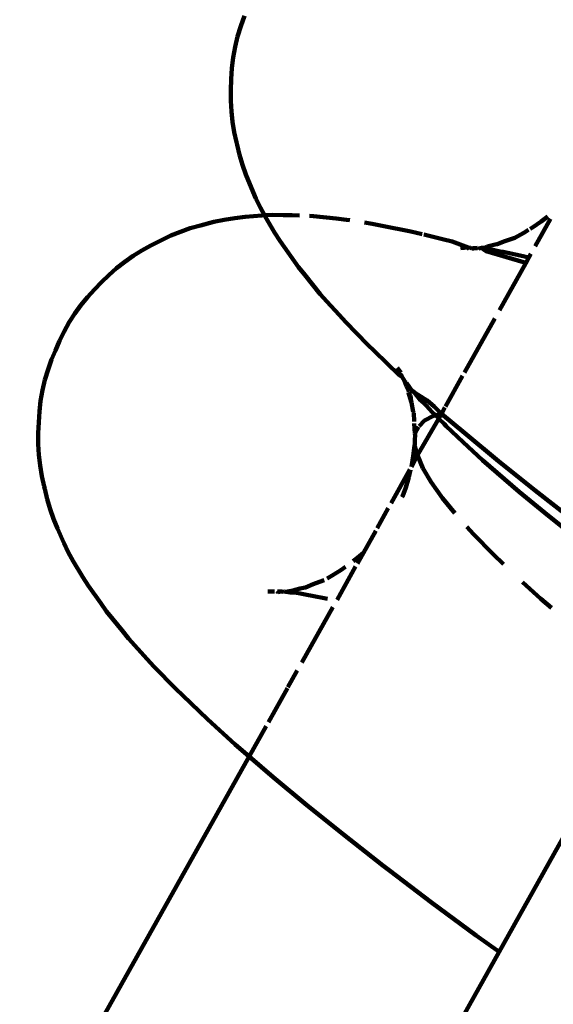
# Model space of a CAD drawing. Units: millimetres. Extents: x -4822 to 4948, y -5602 to 5826.
# Drawn here: x -1218 to -1196, y 450 to 491 of the extents above; entities that cross this region are included whole.
import ezdxf
from ezdxf.lldxf.tags import DXFTag

# ---------------------------------------------------------------- set-up
doc = ezdxf.new("R2010")
doc.units = ezdxf.units.MM
doc.header["$MEASUREMENT"] = 0
doc.layers.add('layer 1', color=7, linetype='Continuous')
tags = doc.linetypes.add('New Line1', pattern=[1.5, 1, -0.5]).pattern_tags.tags
tags[6:7] = [DXFTag(74, 4), DXFTag(75, 0), DXFTag(340, '0'), DXFTag(46, 1.0), DXFTag(50, 0.0), DXFTag(44, 0.0), DXFTag(45, 0.0)]
tags[4:5] = [DXFTag(74, 4), DXFTag(75, 0), DXFTag(340, '0'), DXFTag(46, 1.0), DXFTag(50, 0.0), DXFTag(44, 0.0), DXFTag(45, 0.0)]

msp = doc.modelspace()

# ---------------------------------------------------------------- linework, layer by layer
at = {"layer": 'layer 1', "color": 18, "linetype": 'New Line1', "lineweight": 100, "true_color": 0x000000}
msp.add_open_spline([(3153.6511, 594.4573), (3386.5755, 654.5811), (3576.2306, 672.2566), (3755.5285, 468.1356), (3755.5285, 468.1356), (3755.5285, 468.1356), (4162.5716, 4.7392), (4162.5716, 4.7392), (4162.5716, 4.7392), (4342.7995, -200.4404), (4454.3886, -436.966), (4521.0688, -698.1168), (4521.0688, -698.1168), (4538.2712, -765.4894), (4552.3435, -833.8451), (4562.5742, -902.6264), (4562.5742, -902.6264), (4570.7638, -957.6842), (4576.4501, -1013.0841), (4579.2764, -1068.6809), (4579.2764, -1068.6809), (4586.3025, -1206.89), (4575.4983, -1345.0295), (4545.8719, -1480.3259), (4545.8719, -1480.3259), (4545.8719, -1480.3259), (4426.7474, -2024.338), (4426.7474, -2024.338), (4426.7474, -2024.338), (4506.6389, -2096.2511), (4579.2573, -2177.1087), (4643.0048, -2265.9608), (4643.0048, -2265.9608), (4712.598, -2362.9608), (4770.4057, -2467.8736), (4815.5478, -2578.3541), (4815.5478, -2578.3541), (4847.2917, -2656.0437), (4872.5456, -2736.0087), (4891.9487, -2817.628), (4891.9487, -2817.628), (4910.8593, -2897.1757), (4924.4083, -2978.3682), (4933.2368, -3059.6497), (4933.2368, -3059.6497), (4944.4121, -3162.5373), (4947.902, -3266.344), (4941.6666, -3369.688), (4941.6666, -3369.688), (4933.5289, -3504.5585), (4908.8439, -3637.5736), (4866.7539, -3766.0688), (4866.7539, -3766.0688), (4722.6789, -4205.9111), (4388.076, -4553.2156), (3959.8412, -4712.9694), (3959.8412, -4712.9694), (3894.503, -4835.6516), (3811.9694, -4949.6835), (3713.8197, -5051.3416), (3713.8197, -5051.3416), (3608.6581, -5160.2623), (3487.6549, -5252.7317), (3355.1809, -5325.9174), (3355.1809, -5325.9174), (3256.9922, -5380.162), (3153.4408, -5423.2629), (3046.114, -5455.6799), (3046.114, -5455.6799), (2956.8617, -5482.6377), (2865.228, -5502.2355), (2772.9618, -5515.5215), (2772.9618, -5515.5215), (2681.1893, -5528.7364), (2588.2438, -5535.7892), (2495.5107, -5535.2041), (2495.5107, -5535.2041), (2384.5633, -5534.5041), (2274.1972, -5522.7341), (2165.7534, -5499.0084), (2165.7534, -5499.0084), (2065.6765, -5477.1132), (1968.1128, -5445.2517), (1874.6133, -5403.8749), (1874.6133, -5403.8749), (1731.3537, -5478.3877), (1577.8386, -5533.1188), (1419.2313, -5563.9791), (1419.2313, -5563.9791), (1256.4643, -5595.6487), (1089.7735, -5601.8795), (925.147, -5581.3123), (925.147, -5581.3123), (587.901, -5539.1792), (274.2621, -5386.5897), (33.9166, -5145.5633), (33.9166, -5145.5633), (10.651, -5122.2318), (-11.8517, -5098.1443), (-33.5477, -5073.3506), (-33.5477, -5073.3506), (-33.5477, -5073.3506), (-226.5317, -5087.8861), (-226.5317, -5087.8861), (-226.5317, -5087.8861), (-226.5317, -5087.8861), (-333.7668, -5080.5949), (-333.7668, -5080.5949), (-333.7668, -5080.5949), (-878.1383, -5043.5818), (-1355.5863, -4716.0832), (-1590.9716, -4227.708), (-1590.9716, -4227.708), (-1647.3422, -4110.7508), (-1688.357, -3987.5448), (-1714.5772, -3860.4793), (-1714.5772, -3860.4793), (-1734.6255, -3763.3236), (-1745.9389, -3664.5203), (-1750.2739, -3565.4495), (-1750.2739, -3565.4495), (-1750.3158, -3564.4933), (-1750.357, -3563.537), (-1750.3976, -3562.5806), (-1750.3976, -3562.5806), (-1750.3976, -3562.5806), (-2033.8981, -3658.4123), (-2033.8981, -3658.4123), (-2033.8981, -3658.4123), (-2230.6565, -3724.9226), (-2438.9679, -3749.9174), (-2645.7627, -3732.4152), (-2645.7627, -3732.4152), (-2730.9386, -3725.2063), (-2815.38, -3710.8267), (-2898.1864, -3689.6511), (-2898.1864, -3689.6511), (-2973.632, -3670.3579), (-3047.4209, -3645.4766), (-3119.3755, -3615.7471), (-3119.3755, -3615.7471), (-3192.2243, -3585.648), (-3263.235, -3550.6695), (-3331.9841, -3512.1313), (-3331.9841, -3512.1313), (-3400.7336, -3473.5929), (-3467.6265, -3431.2677), (-3531.3161, -3384.8283), (-3531.3161, -3384.8283), (-3594.2244, -3338.9585), (-3653.9537, -3288.9941), (-3709.7805, -3234.7003), (-3709.7805, -3234.7003), (-4098.2736, -2856.8754), (-4366.1065, -2105.2415), (-4080.7639, -1596.215), (-4080.7639, -1596.215), (-4046.5015, -1535.0937), (-4012.2397, -1473.9721), (-3977.9795, -1412.8495), (-3977.9795, -1412.8495), (-4299.3878, -1127.5407), (-4488.7272, -716.5798), (-4486.6447, -276.6478), (-4486.6447, -276.6478), (-4486.6447, -276.6478), (-4486.1323, -168.4092), (-4486.1323, -168.4092), (-4486.1323, -168.4092), (-4486.1323, -168.4092), (-4470.0852, -61.3655), (-4470.0852, -61.3655), (-4470.0852, -61.3655), (-4412.7843, 320.865), (-4355.4835, 703.0956), (-4298.1826, 1085.3261), (-4298.1826, 1085.3261), (-4429.5594, 1250.8659), (-4525.8458, 1442.9689), (-4580.028, 1650.1002), (-4580.028, 1650.1002), (-4604.543, 1743.8179), (-4620.1987, 1839.7249), (-4626.9439, 1936.354), (-4626.9439, 1936.354), (-4631.7478, 2005.1725), (-4632.0304, 2074.2747), (-4627.9141, 2143.1353), (-4627.9141, 2143.1353), (-4617.2173, 2322.0821), (-4576.7948, 2498.7464), (-4511.5252, 2665.5796), (-4511.5252, 2665.5796), (-4492.5761, 2714.0147), (-4471.5235, 2761.6471), (-4448.4076, 2808.255), (-4448.4076, 2808.255), (-4471.1925, 2834.4604), (-4493.0781, 2861.4471), (-4514.0137, 2889.1557), (-4514.0137, 2889.1557), (-4715.0167, 3155.1863), (-4822.334, 3479.2843), (-4821.5141, 3812.2498), (-4821.5141, 3812.2498), (-4821.1042, 3978.6699), (-4793.6557, 4143.7812), (-4741.2235, 4301.6397), (-4741.2235, 4301.6397), (-4683.712, 4474.7908), (-4596.7261, 4637.5226), (-4486.8067, 4783.0103), (-4486.8067, 4783.0103), (-4374.5045, 4931.6518), (-4238.4377, 5062.0451), (-4083.502, 5165.7176), (-4083.502, 5165.7176), (-3946.1154, 5257.6475), (-3795.2151, 5327.6683), (-3635.9704, 5372.3039), (-3635.9704, 5372.3039), (-3527.1432, 5402.8077), (-3415.8653, 5421.0457), (-3304.1819, 5427.0177), (-3304.1819, 5427.0177), (-3230.849, 5493.6216), (-3150.6669, 5553.2634), (-3064.5484, 5604.8205), (-3064.5484, 5604.8205), (-2938.1885, 5680.4692), (-2801.4437, 5737.2187), (-2658.8205, 5773.7154), (-2658.8205, 5773.7154), (-2548.2757, 5802.0033), (-2435.3166, 5817.8079), (-2321.3605, 5822.1966), (-2321.3605, 5822.1966), (-2216.1405, 5826.2488), (-2110.0966, 5820.7341), (-2005.6652, 5807.3815), (-2005.6652, 5807.3815), (-1887.1564, 5792.2289), (-1769.7333, 5766.7294), (-1656.3119, 5729.0258), (-1656.3119, 5729.0258), (-1518.6426, 5683.2616), (-1387.9344, 5619.7692), (-1267.6514, 5538.4503), (-1267.6514, 5538.4503), (-849.3619, 5255.66), (-597.2038, 4784.7059), (-599.605, 4277.4265), (-599.605, 4277.4265), (-599.605, 4277.4265), (-600.1174, 4169.1876), (-600.1174, 4169.1876), (-600.1174, 4169.1876), (-600.1174, 4169.1876), (-627.8365, 3984.2847), (-627.8365, 3984.2847), (-627.8365, 3984.2847), (-627.8365, 3984.2847), (-482.2919, 4033.4856), (-482.2919, 4033.4856), (-482.2919, 4033.4856), (-285.5272, 4100.0013), (-77.2081, 4124.9986), (129.5942, 4107.4957), (129.5942, 4107.4957), (214.7711, 4100.2867), (299.2133, 4085.9069), (382.0206, 4064.7309), (382.0206, 4064.7309), (457.4658, 4045.4376), (531.2542, 4020.5563), (603.2084, 3990.8268), (603.2084, 3990.8268), (676.0561, 3960.7281), (747.0657, 3925.7501), (815.8138, 3887.2126), (815.8138, 3887.2126), (884.562, 3848.675), (951.4537, 3806.3509), (1015.1422, 3759.9126), (1015.1422, 3759.9126), (1078.0498, 3714.0438), (1137.7785, 3664.0804), (1193.6049, 3609.7877), (1193.6049, 3609.7877), (1404.7342, 3404.4589), (1552.5961, 3144.4262), (1617.9584, 2856.1426), (1617.9584, 2856.1426), (1617.9584, 2856.1426), (1716.7532, 2420.4032), (1716.7532, 2420.4032), (1716.7532, 2420.4032), (1757.7251, 2370.3277), (1798.6719, 2320.2317), (1839.5708, 2270.0971), (1839.5708, 2270.0971), (1874.1841, 2227.6673), (1908.7681, 2185.2118), (1943.228, 2142.6574), (1943.228, 2142.6574), (1968.8848, 2110.9739), (1994.5428, 2079.254), (2019.7815, 2047.2366), (2019.7815, 2047.2366), (2400.0694, 1564.8098), (2775.647, 1078.6778), (3153.6511, 594.4573)], degree=3, knots=[0, 0, 0, 0, 0.0126582, 0.0126582, 0.0126582, 0.0126582, 0.0253165, 0.0253165, 0.0253165, 0.0253165, 0.0379747, 0.0379747, 0.0379747, 0.0379747, 0.0506329, 0.0506329, 0.0506329, 0.0506329, 0.0632911, 0.0632911, 0.0632911, 0.0632911, 0.0759494, 0.0759494, 0.0759494, 0.0759494, 0.0886076, 0.0886076, 0.0886076, 0.0886076, 0.1012658, 0.1012658, 0.1012658, 0.1012658, 0.1139241, 0.1139241, 0.1139241, 0.1139241, 0.1265823, 0.1265823, 0.1265823, 0.1265823, 0.1392405, 0.1392405, 0.1392405, 0.1392405, 0.1518987, 0.1518987, 0.1518987, 0.1518987, 0.164557, 0.164557, 0.164557, 0.164557, 0.1772152, 0.1772152, 0.1772152, 0.1772152, 0.1898734, 0.1898734, 0.1898734, 0.1898734, 0.2025316, 0.2025316, 0.2025316, 0.2025317, 0.2151899, 0.2151899, 0.2151899, 0.2151899, 0.2278481, 0.2278481, 0.2278481, 0.2278481, 0.2405063, 0.2405063, 0.2405063, 0.2405063, 0.2531646, 0.2531646, 0.2531646, 0.2531646, 0.2658228, 0.2658228, 0.2658228, 0.2658228, 0.278481, 0.278481, 0.278481, 0.278481, 0.2911392, 0.2911392, 0.2911392, 0.2911393, 0.3037975, 0.3037975, 0.3037975, 0.3037975, 0.3164557, 0.3164557, 0.3164557, 0.3164557, 0.3291139, 0.3291139, 0.3291139, 0.3291139, 0.3417722, 0.3417722, 0.3417722, 0.3417722, 0.3544304, 0.3544304, 0.3544304, 0.3544304, 0.3670886, 0.3670886, 0.3670886, 0.3670886, 0.3797468, 0.3797468, 0.3797468, 0.3797468, 0.3924051, 0.3924051, 0.3924051, 0.3924051, 0.4050633, 0.4050633, 0.4050633, 0.4050633, 0.4177215, 0.4177215, 0.4177215, 0.4177215, 0.4303797, 0.4303797, 0.4303797, 0.4303798, 0.443038, 0.443038, 0.443038, 0.443038, 0.4556962, 0.4556962, 0.4556962, 0.4556962, 0.4683544, 0.4683544, 0.4683544, 0.4683544, 0.4810127, 0.4810127, 0.4810127, 0.4810127, 0.4936709, 0.4936709, 0.4936709, 0.4936709, 0.5063291, 0.5063291, 0.5063291, 0.5063291, 0.5189873, 0.5189873, 0.5189873, 0.5189874, 0.5316456, 0.5316456, 0.5316456, 0.5316456, 0.5443038, 0.5443038, 0.5443038, 0.5443038, 0.556962, 0.556962, 0.556962, 0.556962, 0.5696203, 0.5696203, 0.5696203, 0.5696203, 0.5822785, 0.5822785, 0.5822785, 0.5822785, 0.5949367, 0.5949367, 0.5949367, 0.5949367, 0.6075949, 0.6075949, 0.6075949, 0.6075949, 0.6202532, 0.6202532, 0.6202532, 0.6202532, 0.6329114, 0.6329114, 0.6329114, 0.6329114, 0.6455696, 0.6455696, 0.6455696, 0.6455696, 0.6582278, 0.6582278, 0.6582278, 0.6582279, 0.6708861, 0.6708861, 0.6708861, 0.6708861, 0.6835443, 0.6835443, 0.6835443, 0.6835443, 0.6962025, 0.6962025, 0.6962025, 0.6962025, 0.7088608, 0.7088608, 0.7088608, 0.7088608, 0.721519, 0.721519, 0.721519, 0.721519, 0.7341772, 0.7341772, 0.7341772, 0.7341772, 0.7468354, 0.7468354, 0.7468354, 0.7468355, 0.7594937, 0.7594937, 0.7594937, 0.7594937, 0.7721519, 0.7721519, 0.7721519, 0.7721519, 0.7848101, 0.7848101, 0.7848101, 0.7848101, 0.7974684, 0.7974684, 0.7974684, 0.7974684, 0.8101266, 0.8101266, 0.8101266, 0.8101266, 0.8227848, 0.8227848, 0.8227848, 0.8227848, 0.835443, 0.835443, 0.835443, 0.835443, 0.8481013, 0.8481013, 0.8481013, 0.8481013, 0.8607595, 0.8607595, 0.8607595, 0.8607595, 0.8734177, 0.8734177, 0.8734177, 0.8734177, 0.8860759, 0.8860759, 0.8860759, 0.886076, 0.8987342, 0.8987342, 0.8987342, 0.8987342, 0.9113924, 0.9113924, 0.9113924, 0.9113924, 0.9240506, 0.9240506, 0.9240506, 0.9240506, 0.9367089, 0.9367089, 0.9367089, 0.9367089, 0.9493671, 0.9493671, 0.9493671, 0.9493671, 0.9620253, 0.9620253, 0.9620253, 0.9620253, 0.9746835, 0.9746835, 0.9746835, 0.9746836, 1, 1, 1, 1], dxfattribs=at)
at = {"layer": 'layer 1', "color": 18, "lineweight": 100, "true_color": 0x000000}
for points in [[(-1208.6645, 491.3062), (-1208.6645, 491.3062), (-1208.8187, 490.8798), (-1208.8187, 490.8798)], [(-1208.9489, 490.4438), (-1208.9489, 490.4438), (-1208.8187, 490.8798), (-1208.8187, 490.8798)], [(-1209.0542, 490.0003), (-1209.0542, 490.0003), (-1208.9489, 490.4438), (-1208.9489, 490.4438)], [(-1209.0542, 490.0003), (-1209.0542, 490.0003), (-1209.1336, 489.5514), (-1209.1336, 489.5514)], [(-1209.1336, 489.5514), (-1209.1336, 489.5514), (-1209.1872, 489.0995), (-1209.1872, 489.0995)], [(-1209.2149, 488.6471), (-1209.2149, 488.6471), (-1209.1872, 489.0995), (-1209.1872, 489.0995)], [(-1209.2322, 488.1823), (-1209.2322, 488.1823), (-1209.2149, 488.6471), (-1209.2149, 488.6471)], [(-1209.2322, 488.1823), (-1209.2322, 488.1823), (-1209.2341, 487.7326), (-1209.2341, 487.7326)], [(-1209.2341, 487.7326), (-1209.2341, 487.7326), (-1209.2102, 487.2872), (-1209.2102, 487.2872)], [(-1209.2102, 487.2872), (-1209.2102, 487.2872), (-1209.1611, 486.8469), (-1209.1611, 486.8469)], [(-1209.1611, 486.8469), (-1209.1611, 486.8469), (-1209.0873, 486.4127), (-1209.0873, 486.4127)], [(-1209.0873, 486.4127), (-1209.0873, 486.4127), (-1208.9896, 485.9854), (-1208.9896, 485.9854)], [(-1208.9647, 485.8756), (-1208.9647, 485.8756), (-1208.9896, 485.9854), (-1208.9896, 485.9854)], [(-1208.9647, 485.8756), (-1208.9647, 485.8756), (-1208.8673, 485.4498), (-1208.8673, 485.4498)], [(-1208.8673, 485.4498), (-1208.8673, 485.4498), (-1208.7465, 485.0318), (-1208.7465, 485.0318)], [(-1208.7465, 485.0318), (-1208.7465, 485.0318), (-1208.6027, 484.6227), (-1208.6027, 484.6227)], [(-1208.6027, 484.6227), (-1208.6027, 484.6227), (-1208.4368, 484.2231), (-1208.4368, 484.2231)], [(-1208.1774, 483.6176), (-1208.1774, 483.6176), (-1208.4368, 484.2231), (-1208.4368, 484.2231)], [(-1207.9907, 483.2307), (-1207.9907, 483.2307), (-1208.1774, 483.6176), (-1208.1774, 483.6176)], [(-1207.8133, 482.9102), (-1207.8133, 482.9102), (-1207.9907, 483.2307), (-1207.9907, 483.2307)], [(-1209.5135, 482.7233), (-1209.5135, 482.7233), (-1209.9467, 482.6278), (-1209.9467, 482.6278)], [(-1209.5135, 482.7233), (-1209.5135, 482.7233), (-1209.0719, 482.7941), (-1209.0719, 482.7941)], [(-1209.0719, 482.7941), (-1209.0719, 482.7941), (-1208.6245, 482.8397), (-1208.6245, 482.8397)], [(-1207.9254, 482.9052), (-1207.9254, 482.9052), (-1208.6245, 482.8397), (-1208.6245, 482.8397)], [(-1207.9254, 482.9052), (-1207.9254, 482.9052), (-1207.8133, 482.9102), (-1207.8133, 482.9102)], [(-1207.8133, 482.9102), (-1207.8133, 482.9102), (-1207.4769, 482.925), (-1207.4769, 482.925)], [(-1207.7829, 482.8552), (-1207.7829, 482.8552), (-1207.8133, 482.9102), (-1207.8133, 482.9102)], [(-1207.7829, 482.8552), (-1207.7829, 482.8552), (-1207.3886, 482.1807), (-1207.3886, 482.1807)], [(-1207.4769, 482.925), (-1207.4769, 482.925), (-1207.0271, 482.9187), (-1207.0271, 482.9187)], [(-1206.6471, 482.9118), (-1206.6471, 482.9118), (-1207.0271, 482.9187), (-1207.0271, 482.9187)], [(-1206.3365, 482.9078), (-1206.3365, 482.9078), (-1206.6471, 482.9118), (-1206.6471, 482.9118)], [(-1205.7553, 482.873), (-1205.7553, 482.873), (-1205.9216, 482.8852), (-1205.9216, 482.8852)], [(-1205.7553, 482.873), (-1205.7553, 482.873), (-1204.8009, 482.7818), (-1204.8009, 482.7818)], [(-1204.363, 482.7238), (-1204.363, 482.7238), (-1204.8009, 482.7818), (-1204.8009, 482.7818)], [(-1204.2167, 482.7009), (-1204.2167, 482.7009), (-1204.363, 482.7238), (-1204.363, 482.7238)], [(-1195.7687, 482.7652), (-1195.7687, 482.7652), (-1196.4143, 481.6134), (-1196.4143, 481.6134)], [(-1196.1756, 482.6445), (-1196.1756, 482.6445), (-1195.8922, 482.8645), (-1195.8922, 482.8645)], [(-1210.9426, 482.3622), (-1210.9426, 482.3622), (-1211.3585, 482.2188), (-1211.3585, 482.2188)], [(-1210.5167, 482.4823), (-1210.5167, 482.4823), (-1210.9426, 482.3622), (-1210.9426, 482.3622)], [(-1209.9467, 482.6278), (-1209.9467, 482.6278), (-1210.5167, 482.4823), (-1210.5167, 482.4823)], [(-1203.2837, 482.5553), (-1203.2837, 482.5553), (-1203.6037, 482.6052), (-1203.6037, 482.6052)], [(-1202.8562, 482.4728), (-1202.8562, 482.4728), (-1203.2837, 482.5553), (-1203.2837, 482.5553)], [(-1201.655, 482.2278), (-1201.655, 482.2278), (-1202.8562, 482.4728), (-1202.8562, 482.4728)], [(-1196.9015, 482.1713), (-1196.9015, 482.1713), (-1196.7017, 482.2939), (-1196.7017, 482.2939)], [(-1196.6255, 482.3406), (-1196.6255, 482.3406), (-1196.532, 482.3979), (-1196.532, 482.3979)], [(-1196.532, 482.3979), (-1196.532, 482.3979), (-1196.1756, 482.6445), (-1196.1756, 482.6445)], [(-1212.1574, 481.865), (-1212.1574, 481.865), (-1212.5949, 481.6381), (-1212.5949, 481.6381)], [(-1211.7637, 482.0528), (-1211.7637, 482.0528), (-1212.1574, 481.865), (-1212.1574, 481.865)], [(-1211.3585, 482.2188), (-1211.3585, 482.2188), (-1211.7637, 482.0528), (-1211.7637, 482.0528)], [(-1207.3886, 482.1807), (-1207.3886, 482.1807), (-1207.1618, 481.8201), (-1207.1618, 481.8201)], [(-1201.1792, 482.1123), (-1201.1792, 482.1123), (-1201.655, 482.2278), (-1201.655, 482.2278)], [(-1200.329, 481.9058), (-1200.329, 481.9058), (-1201.1079, 482.095), (-1201.1079, 482.095)], [(-1199.9205, 481.8012), (-1199.9205, 481.8012), (-1200.329, 481.9058), (-1200.329, 481.9058)], [(-1197.6952, 481.8167), (-1197.6952, 481.8167), (-1197.2832, 481.9654), (-1197.2832, 481.9654)], [(-1197.2832, 481.9654), (-1197.2832, 481.9654), (-1196.9015, 482.1713), (-1196.9015, 482.1713)], [(-1212.5949, 481.6381), (-1212.5949, 481.6381), (-1212.9772, 481.4286), (-1212.9772, 481.4286)], [(-1207.1618, 481.8201), (-1207.1618, 481.8201), (-1206.3889, 480.732), (-1206.3889, 480.732)], [(-1199.2375, 481.5511), (-1199.2375, 481.5511), (-1199.9205, 481.8012), (-1199.9205, 481.8012)], [(-1199.2375, 481.5511), (-1199.2375, 481.5511), (-1199.5613, 481.5305), (-1199.5613, 481.5305)], [(-1199.3143, 481.4826), (-1199.3143, 481.4826), (-1199.2375, 481.5511), (-1199.2375, 481.5511)], [(-1199.2375, 481.5511), (-1199.2375, 481.5511), (-1199.1429, 481.5441), (-1199.1429, 481.5441)], [(-1199.1429, 481.5441), (-1199.1429, 481.5441), (-1199.0942, 481.5049), (-1199.0942, 481.5049)], [(-1199.0196, 481.5103), (-1199.0196, 481.5103), (-1199.0942, 481.5049), (-1199.0942, 481.5049)], [(-1199.0775, 481.5392), (-1199.0775, 481.5392), (-1199.0196, 481.5103), (-1199.0196, 481.5103)], [(-1199.0439, 481.5224), (-1199.0439, 481.5224), (-1198.9387, 481.5253), (-1198.9387, 481.5253)], [(-1199.0196, 481.5103), (-1199.0196, 481.5103), (-1198.9387, 481.5253), (-1198.9387, 481.5253)], [(-1198.9387, 481.5253), (-1198.9387, 481.5253), (-1198.9124, 481.5203), (-1198.9124, 481.5203)], [(-1198.9124, 481.5203), (-1198.9124, 481.5203), (-1198.876, 481.5271), (-1198.876, 481.5271)], [(-1198.833, 481.5339), (-1198.833, 481.5339), (-1198.876, 481.5271), (-1198.876, 481.5271)], [(-1198.7948, 481.5183), (-1198.7948, 481.5183), (-1198.833, 481.5339), (-1198.833, 481.5339)], [(-1198.6761, 481.5425), (-1198.6761, 481.5425), (-1198.7948, 481.5183), (-1198.7948, 481.5183)], [(-1198.5269, 481.5594), (-1198.5269, 481.5594), (-1198.6761, 481.5425), (-1198.6761, 481.5425)], [(-1198.6761, 481.5425), (-1198.6761, 481.5425), (-1198.6412, 481.4955), (-1198.6412, 481.4955)], [(-1198.3535, 481.5115), (-1198.3535, 481.5115), (-1198.6412, 481.4955), (-1198.6412, 481.4955)], [(-1198.6412, 481.4955), (-1198.6412, 481.4955), (-1198.345, 481.4658), (-1198.345, 481.4658)], [(-1198.478, 481.4041), (-1198.478, 481.4041), (-1198.6412, 481.4955), (-1198.6412, 481.4955)], [(-1198.4434, 481.5962), (-1198.4434, 481.5962), (-1198.5269, 481.5594), (-1198.5269, 481.5594)], [(-1198.2187, 481.6454), (-1198.2187, 481.6454), (-1198.4434, 481.5962), (-1198.4434, 481.5962)], [(-1198.1949, 481.4484), (-1198.1949, 481.4484), (-1198.345, 481.4658), (-1198.345, 481.4658)], [(-1198.1068, 481.6766), (-1198.1068, 481.6766), (-1198.2187, 481.6454), (-1198.2187, 481.6454)], [(-1198.1949, 481.4484), (-1198.1949, 481.4484), (-1197.8446, 481.3769), (-1197.8446, 481.3769)], [(-1198.0175, 481.6894), (-1198.0175, 481.6894), (-1198.1068, 481.6766), (-1198.1068, 481.6766)], [(-1198.0175, 481.6894), (-1198.0175, 481.6894), (-1197.6952, 481.8167), (-1197.6952, 481.8167)], [(-1213.3464, 481.1987), (-1213.3464, 481.1987), (-1213.7017, 480.9492), (-1213.7017, 480.9492)], [(-1212.9772, 481.4286), (-1212.9772, 481.4286), (-1213.3464, 481.1987), (-1213.3464, 481.1987)], [(-1196.9157, 480.9311), (-1196.9157, 480.9311), (-1198.478, 481.4041), (-1198.478, 481.4041)], [(-1197.8446, 481.3769), (-1197.8446, 481.3769), (-1197.765, 481.3651), (-1197.765, 481.3651)], [(-1197.0522, 481.2154), (-1197.0522, 481.2154), (-1197.765, 481.3651), (-1197.765, 481.3651)], [(-1196.6871, 481.1267), (-1196.6871, 481.1267), (-1197.0522, 481.2154), (-1197.0522, 481.2154)], [(-1196.6871, 481.1267), (-1196.6871, 481.1267), (-1196.8152, 480.8983), (-1196.8152, 480.8983)], [(-1196.6012, 481.28), (-1196.6012, 481.28), (-1196.6871, 481.1267), (-1196.6871, 481.1267)], [(-1214.0424, 480.6807), (-1214.0424, 480.6807), (-1214.3675, 480.394), (-1214.3675, 480.394)], [(-1213.7017, 480.9492), (-1213.7017, 480.9492), (-1214.0424, 480.6807), (-1214.0424, 480.6807)], [(-1206.3889, 480.732), (-1206.3889, 480.732), (-1206.125, 480.4017), (-1206.125, 480.4017)], [(-1196.8152, 480.8983), (-1196.8152, 480.8983), (-1197.9296, 478.9103), (-1197.9296, 478.9103)], [(-1196.8152, 480.8983), (-1196.8152, 480.8983), (-1196.9157, 480.9311), (-1196.9157, 480.9311)], [(-1214.3675, 480.394), (-1214.3675, 480.394), (-1214.6764, 480.0898), (-1214.6764, 480.0898)], [(-1206.125, 480.4017), (-1206.125, 480.4017), (-1205.467, 479.5939), (-1205.467, 479.5939)], [(-1214.9771, 479.7804), (-1214.9771, 479.7804), (-1214.6764, 480.0898), (-1214.6764, 480.0898)], [(-1215.5436, 479.1219), (-1215.5436, 479.1219), (-1215.2693, 479.4591), (-1215.2693, 479.4591)], [(-1215.2693, 479.4591), (-1215.2693, 479.4591), (-1214.9771, 479.7804), (-1214.9771, 479.7804)], [(-1205.467, 479.5939), (-1205.467, 479.5939), (-1205.1872, 479.282), (-1205.1872, 479.282)], [(-1215.7993, 478.7694), (-1215.7993, 478.7694), (-1215.5436, 479.1219), (-1215.5436, 479.1219)], [(-1205.1872, 479.282), (-1205.1872, 479.282), (-1204.6756, 478.7174), (-1204.6756, 478.7174)], [(-1216.0356, 478.4024), (-1216.0356, 478.4024), (-1215.7993, 478.7694), (-1215.7993, 478.7694)], [(-1204.399, 478.409), (-1204.399, 478.409), (-1204.6756, 478.7174), (-1204.6756, 478.7174)], [(-1198.1202, 478.5703), (-1198.1202, 478.5703), (-1199.3956, 476.2951), (-1199.3956, 476.2951)], [(-1216.2517, 478.0215), (-1216.2517, 478.0215), (-1216.0356, 478.4024), (-1216.0356, 478.4024)], [(-1204.399, 478.409), (-1204.399, 478.409), (-1203.4795, 477.4693), (-1203.4795, 477.4693)], [(-1216.4468, 477.6276), (-1216.4468, 477.6276), (-1216.2517, 478.0215), (-1216.2517, 478.0215)], [(-1216.6202, 477.2213), (-1216.6202, 477.2213), (-1216.4468, 477.6276), (-1216.4468, 477.6276)], [(-1203.4795, 477.4693), (-1203.4795, 477.4693), (-1203.1888, 477.1809), (-1203.1888, 477.1809)], [(-1216.6202, 477.2213), (-1216.6202, 477.2213), (-1216.7796, 476.8317), (-1216.7796, 476.8317)], [(-1203.1888, 477.1809), (-1203.1888, 477.1809), (-1202.1438, 476.1802), (-1202.1438, 476.1802)], [(-1216.9304, 476.414), (-1216.9304, 476.414), (-1216.7796, 476.8317), (-1216.7796, 476.8317)], [(-1202.2366, 476.4851), (-1202.2366, 476.4851), (-1202.0702, 476.2695), (-1202.0702, 476.2695)], [(-1217.0579, 475.9855), (-1217.0579, 475.9855), (-1216.9304, 476.414), (-1216.9304, 476.414)], [(-1202.1438, 476.1802), (-1202.1438, 476.1802), (-1202.0253, 476.109), (-1202.0253, 476.109)], [(-1202.0385, 476.1325), (-1202.0385, 476.1325), (-1202.128, 476.2065), (-1202.128, 476.2065)], [(-1202.104, 476.2247), (-1202.104, 476.2247), (-1202.0702, 476.2695), (-1202.0702, 476.2695)], [(-1202.104, 476.2247), (-1202.104, 476.2247), (-1202.0385, 476.1325), (-1202.0385, 476.1325)], [(-1202.0385, 476.1325), (-1202.0385, 476.1325), (-1202.0253, 476.109), (-1202.0253, 476.109)], [(-1202.0253, 476.109), (-1202.0253, 476.109), (-1201.9933, 476.0437), (-1201.9933, 476.0437)], [(-1199.474, 476.1552), (-1199.474, 476.1552), (-1200.2005, 474.8592), (-1200.2005, 474.8592)], [(-1217.0579, 475.9855), (-1217.0579, 475.9855), (-1217.1612, 475.5469), (-1217.1612, 475.5469)], [(-1201.9933, 476.0437), (-1201.9933, 476.0437), (-1201.9609, 476.0142), (-1201.9609, 476.0142)], [(-1201.9609, 476.0142), (-1201.9609, 476.0142), (-1201.9278, 475.937), (-1201.9278, 475.937)], [(-1201.9007, 475.867), (-1201.9007, 475.867), (-1201.9278, 475.937), (-1201.9278, 475.937)], [(-1201.9278, 475.937), (-1201.9278, 475.937), (-1201.8739, 475.8644), (-1201.8739, 475.8644)], [(-1201.9007, 475.867), (-1201.9007, 475.867), (-1201.8846, 475.8216), (-1201.8846, 475.8216)], [(-1201.8846, 475.8216), (-1201.8846, 475.8216), (-1201.8739, 475.8644), (-1201.8739, 475.8644)], [(-1201.8846, 475.8216), (-1201.8846, 475.8216), (-1201.835, 475.7204), (-1201.835, 475.7204)], [(-1201.8739, 475.8644), (-1201.8739, 475.8644), (-1201.8374, 475.8493), (-1201.8374, 475.8493)], [(-1201.8374, 475.8493), (-1201.8374, 475.8493), (-1201.7131, 475.6744), (-1201.7131, 475.6744)], [(-1201.835, 475.7204), (-1201.835, 475.7204), (-1201.7386, 475.5059), (-1201.7386, 475.5059)], [(-1201.7131, 475.6744), (-1201.7131, 475.6744), (-1201.835, 475.7204), (-1201.835, 475.7204)], [(-1201.6141, 475.535), (-1201.6141, 475.535), (-1201.7131, 475.6744), (-1201.7131, 475.6744)], [(-1217.1612, 475.5469), (-1217.1612, 475.5469), (-1217.2399, 475.1006), (-1217.2399, 475.1006)], [(-1201.7386, 475.5059), (-1201.7386, 475.5059), (-1201.7537, 475.4535), (-1201.7537, 475.4535)], [(-1201.6384, 475.0712), (-1201.6384, 475.0712), (-1201.7537, 475.4535), (-1201.7537, 475.4535)], [(-1201.7537, 475.4535), (-1201.7537, 475.4535), (-1201.6664, 475.3199), (-1201.6664, 475.3199)], [(-1201.6384, 475.0712), (-1201.6384, 475.0712), (-1201.6664, 475.3199), (-1201.6664, 475.3199)], [(-1201.6141, 475.535), (-1201.6141, 475.535), (-1201.5078, 475.4452), (-1201.5078, 475.4452)], [(-1201.2441, 475.1201), (-1201.2441, 475.1201), (-1201.5078, 475.4452), (-1201.5078, 475.4452)], [(-1201.5078, 475.4452), (-1201.5078, 475.4452), (-1200.9708, 475.1161), (-1200.9708, 475.1161)], [(-1217.2934, 474.6487), (-1217.2934, 474.6487), (-1217.2399, 475.1006), (-1217.2399, 475.1006)], [(-1201.63, 475.0298), (-1201.63, 475.0298), (-1201.6384, 475.0712), (-1201.6384, 475.0712)], [(-1201.5629, 474.628), (-1201.5629, 474.628), (-1201.63, 475.0298), (-1201.63, 475.0298)], [(-1201.2441, 475.1201), (-1201.2441, 475.1201), (-1201.0405, 474.9249), (-1201.0405, 474.9249)], [(-1201.0405, 474.9249), (-1201.0405, 474.9249), (-1201.009, 474.8927), (-1201.009, 474.8927)], [(-1201.009, 474.8927), (-1201.009, 474.8927), (-1200.7621, 474.6192), (-1200.7621, 474.6192)], [(-1200.9708, 475.1161), (-1200.9708, 475.1161), (-1200.6722, 474.8536), (-1200.6722, 474.8536)], [(-1200.3715, 474.5541), (-1200.3715, 474.5541), (-1200.6722, 474.8536), (-1200.6722, 474.8536)], [(-1200.2244, 474.8166), (-1200.2244, 474.8166), (-1200.3715, 474.5541), (-1200.3715, 474.5541)], [(-1217.321, 474.1937), (-1217.321, 474.1937), (-1217.2934, 474.6487), (-1217.2934, 474.6487)], [(-1201.5301, 474.5967), (-1201.5301, 474.5967), (-1201.5629, 474.628), (-1201.5629, 474.628)], [(-1201.5172, 474.2197), (-1201.5172, 474.2197), (-1201.5301, 474.5967), (-1201.5301, 474.5967)], [(-1201.0783, 474.2735), (-1201.0783, 474.2735), (-1200.6981, 474.4708), (-1200.6981, 474.4708)], [(-1200.7621, 474.6192), (-1200.7621, 474.6192), (-1200.6166, 474.4916), (-1200.6166, 474.4916)], [(-1200.6981, 474.4708), (-1200.6981, 474.4708), (-1200.6166, 474.4916), (-1200.6166, 474.4916)], [(-1200.6166, 474.4916), (-1200.6166, 474.4916), (-1200.3715, 474.5541), (-1200.3715, 474.5541)], [(-1200.6166, 474.4916), (-1200.6166, 474.4916), (-1200.4831, 474.3551), (-1200.4831, 474.3551)], [(-1200.3715, 474.5541), (-1200.3715, 474.5541), (-1200.4831, 474.3551), (-1200.4831, 474.3551)], [(-1199.3782, 473.7326), (-1199.3782, 473.7326), (-1200.3715, 474.5541), (-1200.3715, 474.5541)], [(-1217.321, 474.1937), (-1217.321, 474.1937), (-1217.3383, 473.7288), (-1217.3383, 473.7288)], [(-1201.4878, 473.7252), (-1201.4878, 473.7252), (-1201.5108, 474.1469), (-1201.5108, 474.1469)], [(-1201.4878, 473.7252), (-1201.4878, 473.7252), (-1201.337, 474.0073), (-1201.337, 474.0073)], [(-1200.4831, 474.3551), (-1200.4831, 474.3551), (-1201.3819, 472.801), (-1201.3819, 472.801)], [(-1201.3117, 474.0333), (-1201.3117, 474.0333), (-1201.0783, 474.2735), (-1201.0783, 474.2735)], [(-1200.4831, 474.3551), (-1200.4831, 474.3551), (-1200.4587, 474.3172), (-1200.4587, 474.3172)], [(-1200.4587, 474.3172), (-1200.4587, 474.3172), (-1200.2565, 474.1236), (-1200.2565, 474.1236)], [(-1200.2565, 474.1236), (-1200.2565, 474.1236), (-1200.1669, 474.032), (-1200.1669, 474.032)], [(-1199.4575, 473.3583), (-1199.4575, 473.3583), (-1200.1669, 474.032), (-1200.1669, 474.032)], [(-1217.3383, 473.7288), (-1217.3383, 473.7288), (-1217.3394, 473.2739), (-1217.3394, 473.2739)], [(-1201.4885, 473.4318), (-1201.4885, 473.4318), (-1201.4739, 473.6726), (-1201.4739, 473.6726)], [(-1201.4739, 473.6726), (-1201.4739, 473.6726), (-1201.4878, 473.7252), (-1201.4878, 473.7252)], [(-1197.9604, 472.5523), (-1197.9604, 472.5523), (-1199.3782, 473.7326), (-1199.3782, 473.7326)], [(-1217.3394, 473.2739), (-1217.3394, 473.2739), (-1217.3146, 472.8205), (-1217.3146, 472.8205)], [(-1201.5015, 473.2176), (-1201.5015, 473.2176), (-1201.5549, 472.7657), (-1201.5549, 472.7657)], [(-1201.5015, 473.2176), (-1201.5015, 473.2176), (-1201.4889, 473.2703), (-1201.4889, 473.2703)], [(-1201.3819, 472.801), (-1201.3819, 472.801), (-1201.5015, 473.2176), (-1201.5015, 473.2176)], [(-1201.4889, 473.2703), (-1201.4889, 473.2703), (-1201.4885, 473.4318), (-1201.4885, 473.4318)], [(-1198.6327, 472.5981), (-1198.6327, 472.5981), (-1199.4575, 473.3583), (-1199.4575, 473.3583)], [(-1217.3146, 472.8205), (-1217.3146, 472.8205), (-1217.2643, 472.3711), (-1217.2643, 472.3711)], [(-1201.3819, 472.801), (-1201.3819, 472.801), (-1201.6242, 472.3195), (-1201.6242, 472.3195)], [(-1201.6242, 472.3195), (-1201.6242, 472.3195), (-1201.5549, 472.7657), (-1201.5549, 472.7657)], [(-1201.1525, 472.2655), (-1201.1525, 472.2655), (-1201.3819, 472.801), (-1201.3819, 472.801)], [(-1217.2643, 472.3711), (-1217.2643, 472.3711), (-1217.1888, 471.9279), (-1217.1888, 471.9279)], [(-1198.6327, 472.5981), (-1198.6327, 472.5981), (-1197.0892, 471.2608), (-1197.0892, 471.2608)], [(-1196.4209, 471.3146), (-1196.4209, 471.3146), (-1197.9604, 472.5523), (-1197.9604, 472.5523)], [(-1217.1888, 471.9279), (-1217.1888, 471.9279), (-1217.0886, 471.4932), (-1217.0886, 471.4932)], [(-1201.6917, 472.1991), (-1201.6917, 472.1991), (-1202.4861, 470.7818), (-1202.4861, 470.7818)], [(-1201.737, 471.8807), (-1201.737, 471.8807), (-1201.6657, 472.1832), (-1201.6657, 472.1832)], [(-1200.8015, 471.6648), (-1200.8015, 471.6648), (-1201.1525, 472.2655), (-1201.1525, 472.2655)], [(-1201.737, 471.8807), (-1201.737, 471.8807), (-1201.8645, 471.4523), (-1201.8645, 471.4523)], [(-1200.3293, 471.0001), (-1200.3293, 471.0001), (-1200.8015, 471.6648), (-1200.8015, 471.6648)], [(-1217.0886, 471.4932), (-1217.0886, 471.4932), (-1217.0662, 471.3908), (-1217.0662, 471.3908)], [(-1217.0662, 471.3908), (-1217.0662, 471.3908), (-1216.9664, 470.9577), (-1216.9664, 470.9577)], [(-1201.8645, 471.4523), (-1201.8645, 471.4523), (-1202.0001, 471.0717), (-1202.0001, 471.0717)], [(-1197.0892, 471.2608), (-1197.0892, 471.2608), (-1196.0129, 470.3749), (-1196.0129, 470.3749)], [(-1194.7619, 470.0214), (-1194.7619, 470.0214), (-1196.4209, 471.3146), (-1196.4209, 471.3146)], [(-1216.9664, 470.9577), (-1216.9664, 470.9577), (-1216.8426, 470.5341), (-1216.8426, 470.5341)], [(-1202.0001, 471.0717), (-1202.0001, 471.0717), (-1202.0152, 471.0346), (-1202.0152, 471.0346)], [(-1199.8088, 470.3611), (-1199.8088, 470.3611), (-1200.3293, 471.0001), (-1200.3293, 471.0001)], [(-1216.8426, 470.5341), (-1216.8426, 470.5341), (-1216.6956, 470.1206), (-1216.6956, 470.1206)], [(-1202.6046, 470.5706), (-1202.6046, 470.5706), (-1203.0703, 469.7397), (-1203.0703, 469.7397)], [(-1196.0129, 470.3749), (-1196.0129, 470.3749), (-1194.526, 469.1794), (-1194.526, 469.1794)], [(-1216.6956, 470.1206), (-1216.6956, 470.1206), (-1216.5262, 469.7181), (-1216.5262, 469.7181)], [(-1216.5262, 469.7181), (-1216.5262, 469.7181), (-1216.2669, 469.1128), (-1216.2669, 469.1128)], [(-1203.1359, 469.6227), (-1203.1359, 469.6227), (-1203.655, 468.6967), (-1203.655, 468.6967)], [(-1199.0239, 469.4829), (-1199.0239, 469.4829), (-1199.3019, 469.791), (-1199.3019, 469.791)], [(-1198.1925, 468.6332), (-1198.1925, 468.6332), (-1199.0239, 469.4829), (-1199.0239, 469.4829)], [(-1216.0766, 468.7241), (-1216.0766, 468.7241), (-1216.2669, 469.1128), (-1216.2669, 469.1128)], [(-1215.8653, 468.348), (-1215.8653, 468.348), (-1216.0766, 468.7241), (-1216.0766, 468.7241)], [(-1203.655, 468.6967), (-1203.655, 468.6967), (-1203.9069, 468.2473), (-1203.9069, 468.2473)], [(-1203.8999, 468.4807), (-1203.8999, 468.4807), (-1203.655, 468.6967), (-1203.655, 468.6967)], [(-1197.7601, 468.2191), (-1197.7601, 468.2191), (-1198.1925, 468.6332), (-1198.1925, 468.6332)], [(-1215.8653, 468.348), (-1215.8653, 468.348), (-1215.4712, 467.6739), (-1215.4712, 467.6739)], [(-1204.0814, 468.3377), (-1204.0814, 468.3377), (-1203.8999, 468.4807), (-1203.8999, 468.4807)], [(-1204.9651, 467.7328), (-1204.9651, 467.7328), (-1204.5959, 467.9627), (-1204.5959, 467.9627)], [(-1203.9806, 468.1159), (-1203.9806, 468.1159), (-1204.7624, 466.7211), (-1204.7624, 466.7211)], [(-1204.5959, 467.9627), (-1204.5959, 467.9627), (-1204.3995, 468.1006), (-1204.3995, 468.1006)], [(-1215.2411, 467.3136), (-1215.2411, 467.3136), (-1215.4712, 467.6739), (-1215.4712, 467.6739)], [(-1206.0969, 467.2342), (-1206.0969, 467.2342), (-1205.7644, 467.3676), (-1205.7644, 467.3676)], [(-1205.7644, 467.3676), (-1205.7644, 467.3676), (-1205.3474, 467.5233), (-1205.3474, 467.5233)], [(-1205.3474, 467.5233), (-1205.3474, 467.5233), (-1205.302, 467.5482), (-1205.302, 467.5482)], [(-1205.1831, 467.6134), (-1205.1831, 467.6134), (-1204.9651, 467.7328), (-1204.9651, 467.7328)], [(-1196.179, 466.7586), (-1196.179, 466.7586), (-1196.954, 467.4617), (-1196.954, 467.4617)], [(-1214.713, 466.5703), (-1214.713, 466.5703), (-1215.2411, 467.3136), (-1215.2411, 467.3136)], [(-1207.39, 467.064), (-1207.39, 467.064), (-1207.6791, 467.0686), (-1207.6791, 467.0686)], [(-1207.3037, 467.0851), (-1207.3037, 467.0851), (-1207.2457, 467.0385), (-1207.2457, 467.0385)], [(-1207.2294, 467.0624), (-1207.2294, 467.0624), (-1207.2752, 467.0622), (-1207.2752, 467.0622)], [(-1207.2457, 467.0385), (-1207.2457, 467.0385), (-1207.2752, 467.0622), (-1207.2752, 467.0622)], [(-1207.119, 467.0672), (-1207.119, 467.0672), (-1207.2457, 467.0385), (-1207.2457, 467.0385)], [(-1207.119, 467.0672), (-1207.119, 467.0672), (-1207.2294, 467.0624), (-1207.2294, 467.0624)], [(-1207.0816, 467.0689), (-1207.0816, 467.0689), (-1207.119, 467.0672), (-1207.119, 467.0672)], [(-1207.0336, 467.0584), (-1207.0336, 467.0584), (-1207.0816, 467.0689), (-1207.0816, 467.0689)], [(-1206.9716, 467.0678), (-1206.9716, 467.0678), (-1207.0336, 467.0584), (-1207.0336, 467.0584)], [(-1206.9125, 467.0565), (-1206.9125, 467.0565), (-1206.9716, 467.0678), (-1206.9716, 467.0678)], [(-1206.7809, 467.0821), (-1206.7809, 467.0821), (-1206.9125, 467.0565), (-1206.9125, 467.0565)], [(-1206.9125, 467.0565), (-1206.9125, 467.0565), (-1206.7356, 467.0301), (-1206.7356, 467.0301)], [(-1206.6061, 467.1042), (-1206.6061, 467.1042), (-1206.7809, 467.0821), (-1206.7809, 467.0821)], [(-1206.7356, 467.0301), (-1206.7356, 467.0301), (-1206.4661, 467.0503), (-1206.4661, 467.0503)], [(-1206.7356, 467.0301), (-1206.7356, 467.0301), (-1206.4652, 467.0038), (-1206.4652, 467.0038)], [(-1206.5301, 467.1386), (-1206.5301, 467.1386), (-1206.6061, 467.1042), (-1206.6061, 467.1042)], [(-1206.5301, 467.1386), (-1206.5301, 467.1386), (-1206.318, 467.1854), (-1206.318, 467.1854)], [(-1206.3126, 466.9855), (-1206.3126, 466.9855), (-1206.4652, 467.0038), (-1206.4652, 467.0038)], [(-1206.318, 467.1854), (-1206.318, 467.1854), (-1206.1803, 467.2242), (-1206.1803, 467.2242)], [(-1206.3126, 466.9855), (-1206.3126, 466.9855), (-1205.9706, 466.9157), (-1205.9706, 466.9157)], [(-1206.1803, 467.2242), (-1206.1803, 467.2242), (-1206.0969, 467.2342), (-1206.0969, 467.2342)], [(-1214.713, 466.5703), (-1214.713, 466.5703), (-1214.4655, 466.227), (-1214.4655, 466.227)], [(-1205.9706, 466.9157), (-1205.9706, 466.9157), (-1205.8851, 466.903), (-1205.8851, 466.903)], [(-1205.1699, 466.7525), (-1205.1699, 466.7525), (-1205.8851, 466.903), (-1205.8851, 466.903)], [(-1195.7391, 466.3775), (-1195.7391, 466.3775), (-1196.179, 466.7586), (-1196.179, 466.7586)], [(-1214.4655, 466.227), (-1214.4655, 466.227), (-1214.1992, 465.8987), (-1214.1992, 465.8987)], [(-1204.943, 466.399), (-1204.943, 466.399), (-1206.2441, 464.0779), (-1206.2441, 464.0779)], [(-1214.1992, 465.8987), (-1214.1992, 465.8987), (-1213.8051, 465.4164), (-1213.8051, 465.4164)], [(-1213.8051, 465.4164), (-1213.8051, 465.4164), (-1213.5414, 465.0914), (-1213.5414, 465.0914)], [(-1213.5414, 465.0914), (-1213.5414, 465.0914), (-1212.7504, 464.2153), (-1212.7504, 464.2153)], [(-1212.472, 463.9095), (-1212.472, 463.9095), (-1212.7504, 464.2153), (-1212.7504, 464.2153)], [(-1212.472, 463.9095), (-1212.472, 463.9095), (-1211.553, 462.9702), (-1211.553, 462.9702)], [(-1206.4377, 463.7326), (-1206.4377, 463.7326), (-1206.83, 463.0327), (-1206.83, 463.0327)], [(-1211.2612, 462.685), (-1211.2612, 462.685), (-1211.553, 462.9702), (-1211.553, 462.9702)], [(-1206.8495, 462.9979), (-1206.8495, 462.9979), (-1207.6516, 461.5672), (-1207.6516, 461.5672)], [(-1191.6927, 463.0562), (-1191.6927, 463.0562), (-1197.9403, 451.8881), (-1197.9403, 451.8881)], [(-1210.2167, 461.6847), (-1210.2167, 461.6847), (-1211.2612, 462.685), (-1211.2612, 462.685)], [(-1209.0443, 460.6212), (-1209.0443, 460.6212), (-1210.2167, 461.6847), (-1210.2167, 461.6847)], [(-1207.7455, 461.3996), (-1207.7455, 461.3996), (-1208.4638, 460.1182), (-1208.4638, 460.1182)], [(-1209.0443, 460.6212), (-1209.0443, 460.6212), (-1208.4638, 460.1182), (-1208.4638, 460.1182)], [(-1208.4638, 460.1182), (-1208.4638, 460.1182), (-1292.476, 310.2472), (-1292.476, 310.2472)], [(-1207.4521, 459.2417), (-1207.4521, 459.2417), (-1208.4638, 460.1182), (-1208.4638, 460.1182)], [(-1207.4521, 459.2417), (-1207.4521, 459.2417), (-1206.0349, 458.0619), (-1206.0349, 458.0619)], [(-1206.0349, 458.0619), (-1206.0349, 458.0619), (-1204.4961, 456.8248), (-1204.4961, 456.8248)], [(-1204.4961, 456.8248), (-1204.4961, 456.8248), (-1202.838, 455.5323), (-1202.838, 455.5323)], [(-1202.838, 455.5323), (-1202.838, 455.5323), (-1202.5491, 455.3122), (-1202.5491, 455.3122)], [(-1202.5491, 455.3122), (-1202.5491, 455.3122), (-1200.7813, 453.9721), (-1200.7813, 453.9721)], [(-1200.7813, 453.9721), (-1200.7813, 453.9721), (-1198.8998, 452.5812), (-1198.8998, 452.5812)], [(-1198.8998, 452.5812), (-1198.8998, 452.5812), (-1197.9403, 451.8881), (-1197.9403, 451.8881)], [(-1197.9403, 451.8881), (-1197.9403, 451.8881), (-1324.8802, 224.9758), (-1324.8802, 224.9758)]]:
    msp.add_open_spline(points, degree=3, dxfattribs=at)

doc.saveas('drawing.dxf')
